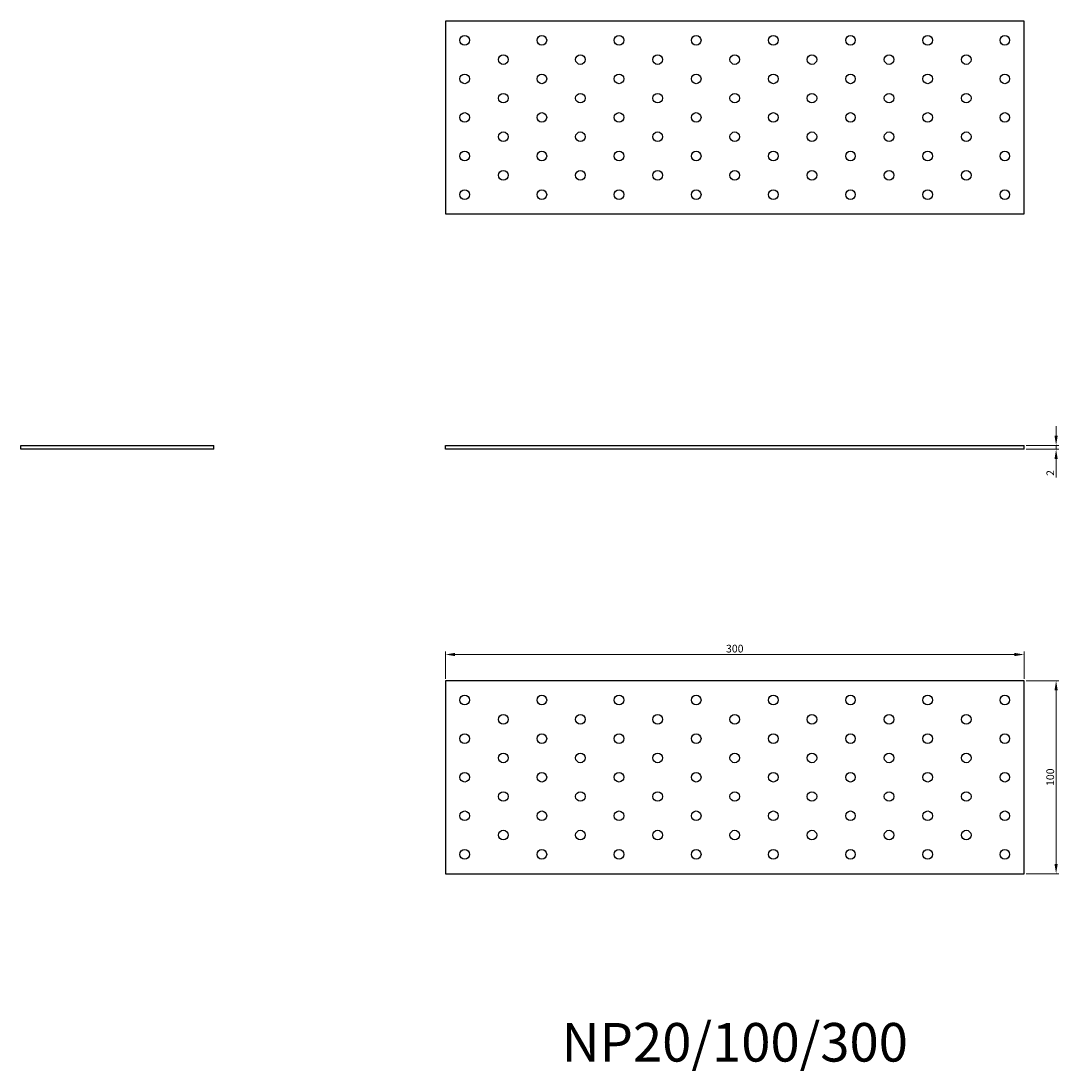
# Model space of a CAD drawing. Units: millimetres. Extents: x 1630 to 2553, y 1177 to 1721.
# Drawn here: x 1630 to 2168, y 1177 to 1721 of the extents above; entities that cross this region are included whole.
import ezdxf

# ---------------------------------------------------------------- set-up
doc = ezdxf.new("R2010")
doc.units = ezdxf.units.MM
for name, color, linetype, lineweight in [('Dimensions', 1, 'Continuous', 20), ('Part', 7, 'Continuous', 25), ('Text', 7, 'Continuous', 25)]:
    doc.layers.add(name, color=color, linetype=linetype, lineweight=lineweight)
doc.styles.add('EU_style', font='arial.ttf')
doc.dimstyles.new('Dim_2D', dxfattribs={"dimtxt": 4, "dimasz": 5, "dimexe": 1.5, "dimexo": 1, "dimgap": 1, "dimtad": 1, "dimdec": 1, "dimdsep": 46, "dimtxsty": 'EU_style', "dimcen": 2.5, "dimclrd": 256, "dimclre": 256, "dimclrt": 256, "dimadec": 0, "dimazin": 0, "dimtfac": 1, "dimtdec": 1, "dimtmove": 0, "dimatfit": 3, "dimfxl": 1, "dimtolj": 1, "dimtzin": 0, "dimlwd": -1, "dimlwe": -1, "dimarcsym": 0})

# ---------------------------------------------------------------- blocks, each defined once
blk = doc.blocks.new('*D7')
at = {"layer": 'Defpoints', "color": 0, "transparency": 16777216}
for p in [(2150, 1501), (2150, 1499), (2166.58, 1499)]:
    blk.add_point(p, dxfattribs=at)
at = {"layer": 'Dimensions', "transparency": 16777216}
for p, q in [((2166.58, 1506), (2166.58, 1511)), ((2151, 1501), (2168.08, 1501)), ((2151, 1499), (2168.08, 1499)), ((2166.58, 1501), (2166.58, 1499)), ((2166.58, 1494), (2166.58, 1484.35))]:
    blk.add_line(p, q, dxfattribs=at)
for points in [[(2165.75, 1506), (2167.41, 1506), (2166.58, 1501)], [(2165.75, 1494), (2167.41, 1494), (2166.58, 1499)]]:
    blk.add_solid(points, dxfattribs=at)
at = {"layer": 'Dimensions', "transparency": 16777216, "insert": (2163.57, 1486.68), "char_height": 4, "attachment_point": 5, "rotation": 90, "style": 'EU_style'}
blk.add_mtext('\\A1;2', dxfattribs=at)
blk = doc.blocks.new('*D8')
at = {"layer": 'Defpoints', "color": 0, "transparency": 16777216}
for p in [(2150, 1392.6), (1850, 1379), (2150, 1379)]:
    blk.add_point(p, dxfattribs=at)
at = {"layer": 'Dimensions', "transparency": 16777216}
for p, q in [((1850, 1380), (1850, 1394.1)), ((2150, 1380), (2150, 1394.1)), ((1855, 1392.6), (2145, 1392.6))]:
    blk.add_line(p, q, dxfattribs=at)
for points in [[(1855, 1393.44), (1855, 1391.77), (1850, 1392.6)], [(2145, 1393.44), (2145, 1391.77), (2150, 1392.6)]]:
    blk.add_solid(points, dxfattribs=at)
at = {"layer": 'Dimensions', "transparency": 16777216, "insert": (2000, 1395.65), "char_height": 4, "attachment_point": 5, "style": 'EU_style'}
blk.add_mtext('\\A1;300', dxfattribs=at)
blk = doc.blocks.new('*D9')
at = {"layer": 'Defpoints', "color": 0, "transparency": 16777216}
for p in [(2150, 1379), (2150, 1279), (2166.58, 1279)]:
    blk.add_point(p, dxfattribs=at)
at = {"layer": 'Dimensions', "transparency": 16777216}
for p, q in [((2151, 1379), (2168.08, 1379)), ((2166.58, 1374), (2166.58, 1284)), ((2151, 1279), (2168.08, 1279))]:
    blk.add_line(p, q, dxfattribs=at)
for points in [[(2165.75, 1374), (2167.41, 1374), (2166.58, 1379)], [(2165.75, 1284), (2167.41, 1284), (2166.58, 1279)]]:
    blk.add_solid(points, dxfattribs=at)
at = {"layer": 'Dimensions', "transparency": 16777216, "insert": (2163.54, 1329), "char_height": 4, "attachment_point": 5, "rotation": 90, "style": 'EU_style'}
blk.add_mtext('\\A1;100', dxfattribs=at)

msp = doc.modelspace()

# ---------------------------------------------------------------- linework, layer by layer
at = {"layer": 'Part'}
for p, q in [((2150, 1721), (1850, 1721)), ((1850, 1721), (1850, 1621)), ((2150, 1621), (2150, 1721)), ((1850, 1621), (2150, 1621)), ((1630, 1501), (1730, 1501)), ((1630, 1499), (1630, 1501)), ((1730, 1499), (1630, 1499)), ((1730, 1499), (1730, 1501)), ((1850, 1501), (2150, 1501)), ((1850, 1499), (1850, 1501)), ((2150, 1499), (1850, 1499)), ((2150, 1499), (2150, 1501)), ((1850, 1379), (1850, 1279)), ((2150, 1379), (1850, 1379)), ((2150, 1279), (2150, 1379)), ((1850, 1279), (2150, 1279))]:
    msp.add_line(p, q, dxfattribs=at)
for centre in [(1860, 1711), (1900, 1711), (1940, 1711), (1980, 1711), (2020, 1711), (2060, 1711), (2100, 1711), (2140, 1711), (1880, 1701), (1920, 1701), (1960, 1701), (2000, 1701), (2040, 1701), (2080, 1701), (2120, 1701), (1860, 1691), (1900, 1691), (1940, 1691), (1980, 1691), (2020, 1691), (2060, 1691), (2100, 1691), (2140, 1691), (1880, 1681), (1920, 1681), (1960, 1681), (2000, 1681), (2040, 1681), (2080, 1681), (2120, 1681), (1860, 1671), (1900, 1671), (1940, 1671), (1980, 1671), (2020, 1671), (2060, 1671), (2100, 1671), (2140, 1671), (1880, 1661), (1920, 1661), (1960, 1661), (2000, 1661), (2040, 1661), (2080, 1661), (2120, 1661), (1860, 1651), (1900, 1651), (1940, 1651), (1980, 1651), (2020, 1651), (2060, 1651), (2100, 1651), (2140, 1651), (1880, 1641), (1920, 1641), (1960, 1641), (2000, 1641), (2040, 1641), (2080, 1641), (2120, 1641), (1860, 1631), (1900, 1631), (1940, 1631), (1980, 1631), (2020, 1631), (2060, 1631), (2100, 1631), (2140, 1631), (1860, 1369), (1900, 1369), (1940, 1369), (1980, 1369), (2020, 1369), (2060, 1369), (2100, 1369), (2140, 1369), (1880, 1359), (1920, 1359), (1960, 1359), (2000, 1359), (2040, 1359), (2080, 1359), (2120, 1359), (1860, 1349), (1900, 1349), (1940, 1349), (1980, 1349), (2020, 1349), (2060, 1349), (2100, 1349), (2140, 1349), (1880, 1339), (1920, 1339), (1960, 1339), (2000, 1339), (2040, 1339), (2080, 1339), (2120, 1339), (1860, 1329), (1900, 1329), (1940, 1329), (1980, 1329), (2020, 1329), (2060, 1329), (2100, 1329), (2140, 1329), (1880, 1319), (1920, 1319), (1960, 1319), (2000, 1319), (2040, 1319), (2080, 1319), (2120, 1319), (1860, 1309), (1900, 1309), (1940, 1309), (1980, 1309), (2020, 1309), (2060, 1309), (2100, 1309), (2140, 1309), (1880, 1299), (1920, 1299), (1960, 1299), (2000, 1299), (2040, 1299), (2080, 1299), (2120, 1299), (1860, 1289), (1900, 1289), (1940, 1289), (1980, 1289), (2020, 1289), (2060, 1289), (2100, 1289), (2140, 1289)]:
    msp.add_circle(centre, 2.5, dxfattribs=at)

# ---------------------------------------------------------------- texts
at = {"layer": 'Text', "insert": (2000, 1189), "char_height": 20, "width": 343.6746, "attachment_point": 5, "style": 'EU_style'}
msp.add_mtext('{NP20/100/300}', dxfattribs=at)

# ---------------------------------------------------------------- dimensions: what is measured, and where the dimension line sits
at = {"layer": 'Dimensions'}
for base, p1, p2, picture, middle in [((2166.58, 1499), (2150, 1501), (2150, 1499), '*D7', (2163.57, 1486.68)), ((2166.58, 1279), (2150, 1379), (2150, 1279), '*D9', (2163.54, 1329))]:
    dim = msp.add_linear_dim(base=base, p1=p1, p2=p2, angle=90, dimstyle='Dim_2D', dxfattribs=at)
    dim.commit()
    dim.dimension.update_dxf_attribs({"geometry": picture, "text_midpoint": middle})
dim = msp.add_linear_dim(base=(2150, 1392.6), p1=(1850, 1379), p2=(2150, 1379), dimstyle='Dim_2D', dxfattribs=at)
dim.commit()
dim.dimension.update_dxf_attribs({"geometry": '*D8', "text_midpoint": (2000, 1395.65)})

doc.saveas('drawing.dxf')
